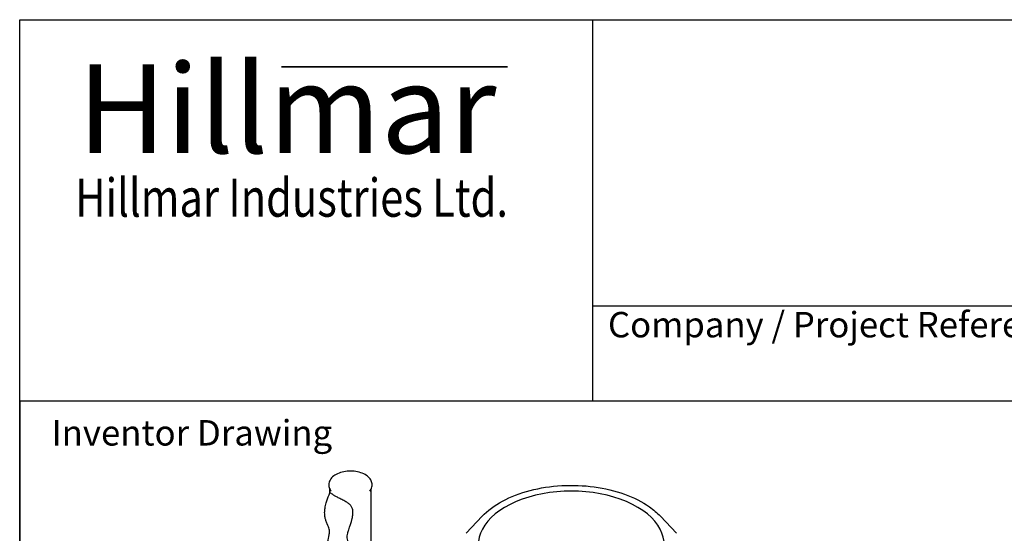
# Model space of a CAD drawing. Units: millimetres. Extents: x 191 to 1900, y 18 to 2476.
# Drawn here: x 191 to 894, y 2109 to 2476 of the extents above; entities that cross this region are included whole.
import ezdxf
from ezdxf.enums import TextEntityAlignment as Align

# ---------------------------------------------------------------- set-up
doc = ezdxf.new("R2010")
doc.units = ezdxf.units.MM
doc.header["$LTSCALE"] = 9.090909
for name, color, linetype, lineweight in [('Bend Extents(Hillmar_metric)', 7, 'Continuous', 35), ('Sketch Geometry(Hillmar_metric)', 7, 'Continuous', 25), ('Symbols(Hillmar_metric)', 7, 'Continuous', 18), ('Visible Edges(Hillmar_metric)', 7, 'Continuous', 25)]:
    doc.layers.add(name, color=color, linetype=linetype, lineweight=lineweight)
doc.styles.add('Hillmar_Imperial_Parts_List', font='arial.ttf')
doc.styles.add('Hillmar_metric_Logo', font='timesbd.ttf')
doc.styles.add('Hillmar_metric_parts_list', font='arial.ttf')
doc.styles.add('Text Style48', font='arial.ttf')
doc.styles.add('Text Style95', font='arial.ttf')
doc.styles.add('Text Style96', font='arialbd.ttf')

# ---------------------------------------------------------------- blocks, each defined once
blk = doc.blocks.new('Borders Default Border')
at = {"layer": 'Sketch Geometry(Hillmar_metric)', "flags": 128}
blk.add_lwpolyline([(21, 12), (21, 272.4), (209, 272.4), (209, 12), (21, 12)], dxfattribs=at)
blk = doc.blocks.new('Title Blocks Hillmar_Metric')
at = {"layer": 'Bend Extents(Hillmar_metric)'}
blk.add_line((45.996, 267.97), (63.736, 267.97), dxfattribs=at)
at = {"layer": 'Visible Edges(Hillmar_metric)'}
for p, q in [((25.419, 241.67), (25.419, 271.67)), ((25.419, 271.67), (213.419, 271.67)), ((70.419, 271.67), (70.419, 241.67)), ((70.419, 249.17), (213.419, 249.17)), ((213.419, 241.67), (25.419, 241.67))]:
    blk.add_line(p, q, dxfattribs=at)
at = {"layer": 'Symbols(Hillmar_metric)', "color": 7}
for s, insert, char_height, width, attachment_point, style in [('\\fTimes New Roman|b1|i0;\\H7.0000;Hillmar', (46.419, 264.67), 7, 40.79509, 5, 'Hillmar_metric_Logo'), ('\\fTimes New Roman|b1|i0;\\W0.80;\\H3.0000; Hillmar Industries Ltd.', (46.419, 257.67), 3, 39.12426, 5, 'Hillmar_metric_Logo'), ('  Company / Project Reference:', (70.419, 247.42), 2, 44.69155, 4, 'Hillmar_Imperial_Parts_List')]:
    blk.add_mtext(s, dxfattribs=dict(at, insert=insert, char_height=char_height, width=width, attachment_point=attachment_point, style=style))
at = {"layer": 'Symbols(Hillmar_metric)', "color": 7, "insert": (27.919, 239.17), "char_height": 2, "attachment_point": 4, "style": 'Hillmar_metric_parts_list'}
blk.add_mtext('\\fArial|b0|i0;\\H2.0000;Inventor Drawing', dxfattribs=at)
at = {"layer": 'Symbols(Hillmar_metric)', "color": 7}
for tag, p, height, style in [('<Line1>_001', (107.046, 267.846), 2.5, 'Text Style96'), ('<Line2>_001', (103.536, 263.456), 2.5, 'Text Style96'), ('<Line3>_001', (105.604, 259.09), 2.5, 'Text Style96'), ('<Line4>_001', (114.698, 254.762), 2.5, 'Text Style96'), ('<Line5>_001', (117.669, 250.389), 2.5, 'Text Style96'), ('<Form_Number>_001', (169.544, 249.936), 2.5, 'Text Style48'), ('<Page>_001', (153.841, 242.551), 2.2, 'Text Style95')]:
    blk.add_attdef(tag, p, '', height=height, rotation=0.23438, dxfattribs=dict(at, style=style))
at = {"layer": 'Symbols(Hillmar_metric)', "color": 7, "style": 'Text Style48'}
for tag, p in [('<Sheet_Number>', (169.919, 266.17)), ('<Job_Number>', (169.919, 258.67)), ('<Document_Package_Number.>', (169.919, 243.67))]:
    blk.add_attdef(tag, text='', height=2.5, rotation=0.23438, dxfattribs=at).set_placement(p, align=Align.MIDDLE_LEFT)
at = {"layer": 'Symbols(Hillmar_metric)', "color": 7}
for tag, height, style, p in [('<Date>', 2.2, 'Text Style95', (138.419, 243.67)), ('<Document_Package_Number_Rev..>', 2.5, 'Text Style48', (208.419, 243.67))]:
    blk.add_attdef(tag, text='', height=height, rotation=0.23438, dxfattribs=dict(at, style=style)).set_placement(p, align=Align.MIDDLE_CENTER)

msp = doc.modelspace()

# ---------------------------------------------------------------- linework, layer by layer
at = {"layer": 'Sketch Geometry(Hillmar_metric)'}
for p, q in [((1033.771, 2203.636), (190.904, 2203.636)), ((190.904, 2203.636), (190.904, 1461.253))]:
    msp.add_line(p, q, dxfattribs=at)
at = {"layer": 'Visible Edges(Hillmar_metric)'}
for p, q in [((412.474, 2137.945), (412.474, 2140.556)), ((441.874, 2054.727), (441.874, 2140.556)), ((521.294, 2121.254), (509.795, 2109.026)), ((648.549, 2121.254), (660.049, 2109.026))]:
    msp.add_line(p, q, dxfattribs=at)
msp.add_ellipse((584.922, 2100.935), major_axis=(-66.338, 0), ratio=0.5773503, start_param=2.799552, end_param=6.6252259, dxfattribs=at)
for points, knots in [([(440.907, 2139.106), (441.684, 2140.049), (442.251, 2141.126), (442.731, 2143.252), (442.726, 2144.271), (442.266, 2146.215), (441.818, 2147.134), (440.509, 2148.915), (439.596, 2149.75), (437.365, 2151.251), (436.011, 2151.892), (433.059, 2152.873), (431.459, 2153.21), (428.187, 2153.556), (426.516, 2153.568), (423.249, 2153.269), (421.653, 2152.96), (418.671, 2152.031), (417.287, 2151.41), (414.883, 2149.875), (413.858, 2148.96), (412.401, 2146.941), (411.924, 2145.858), (411.601, 2143.748), (411.676, 2142.746), (412.258, 2140.829), (412.77, 2139.921), (413.439, 2139.109), (413.44, 2139.108), (413.441, 2139.106)], [0.3411644, 0.3411644, 0.3411644, 0.3411644, 0.6556329, 0.6556329, 0.9209911, 0.9209911, 1.1869529, 1.1869529, 1.49465, 1.49465, 1.8339179, 1.8339179, 2.1750919, 2.1750919, 2.5130968, 2.5130968, 2.8509726, 2.8509726, 3.1918608, 3.1918608, 3.5320247, 3.5320247, 3.8386292, 3.8386292, 4.1003922, 4.1003922, 4.3708022, 4.3708022, 4.3712246, 4.3712246, 4.3712246, 4.3712246]), ([(416.779, 2135.395), (416.153, 2135.757), (415.585, 2136.105), (414.558, 2136.775), (414.11, 2137.091), (413.271, 2137.71), (412.964, 2137.96), (412.637, 2138.139), (412.557, 2138.142), (412.515, 2138.042)], [0.000001, 0.000001, 0.000001, 0.000001, 0.2659128, 0.2659128, 0.5459892, 0.5459892, 0.9090004, 0.9090004, 1.1654658, 1.1654658, 1.1654658, 1.1654658]), ([(521.294, 2121.254), (525.163, 2125.368), (530.096, 2129.029), (541.669, 2135.268), (548.341, 2137.823), (562.666, 2141.546), (570.313, 2142.715), (585.82, 2143.576), (593.676, 2143.271), (608.847, 2141.217), (616.157, 2139.468), (629.532, 2134.661), (635.59, 2131.601), (643.648, 2125.922), (646.281, 2123.666), (648.549, 2121.254)], [2.8536198, 2.8536198, 2.8536198, 2.8536198, 3.1758736, 3.1758736, 3.5040447, 3.5040447, 3.8311589, 3.8311589, 4.1573267, 4.1573267, 4.4837518, 4.4837518, 4.811457, 4.811457, 5.0003618, 5.0003618, 5.0003618, 5.0003618]), ([(419.676, 2047.664), (417.32, 2048.109), (414.915, 2048.735), (411.826, 2050.631), (410.883, 2051.444), (409.628, 2053.268), (409.226, 2054.233), (408.817, 2056.065), (408.742, 2056.938), (408.747, 2059.009), (408.889, 2060.217), (409.472, 2063.647), (410.061, 2065.853), (411.102, 2069.935), (411.572, 2071.865), (411.994, 2074.336), (412.088, 2075.055), (412.214, 2076.543), (412.22, 2077.266), (412.139, 2078.509), (412.047, 2079.047), (411.749, 2080.183), (411.526, 2080.786), (410.906, 2082.243), (410.499, 2083.116), (409.869, 2084.757), (409.634, 2085.451), (409.14, 2087.367), (408.943, 2088.717), (408.871, 2091.349), (408.953, 2092.647), (409.339, 2095.811), (409.717, 2097.688), (410.584, 2101.596), (411.098, 2103.68), (411.63, 2106.17), (411.74, 2106.717), (411.91, 2107.637), (411.976, 2108.028), (412.103, 2108.88), (412.149, 2109.302), (412.204, 2110.014), (412.21, 2110.299), (412.191, 2111.098), (412.134, 2111.523), (411.746, 2113.034), (411.198, 2114.26), (410.232, 2116.515), (409.928, 2117.26), (409.43, 2118.756), (409.226, 2119.488), (408.852, 2121.371), (408.733, 2122.603), (408.756, 2124.891), (408.856, 2125.964), (409.227, 2128.335), (409.537, 2129.636), (410.46, 2132.839), (411.151, 2134.704), (412.089, 2137.024), (412.301, 2137.535), (412.515, 2138.042)], [0, 0, 0, 0, 0.8005352, 0.8005352, 1.1894546, 1.1894546, 1.5054552, 1.5054552, 1.770183, 1.770183, 2.1358989, 2.1358989, 2.8221759, 2.8221759, 3.4268408, 3.4268408, 3.7025221, 3.7025221, 4.0601007, 4.0601007, 4.4597196, 4.4597196, 4.9064885, 4.9064885, 5.3597469, 5.3597469, 5.6357918, 5.6357918, 6.0700452, 6.0700452, 6.4621356, 6.4621356, 7.0355965, 7.0355965, 7.6696604, 7.6696604, 7.8528201, 7.8528201, 8.0009681, 8.0009681, 8.2163376, 8.2163376, 8.4480566, 8.4480566, 8.9184307, 8.9184307, 9.6823495, 9.6823495, 10.0103185, 10.0103185, 10.2738305, 10.2738305, 10.6479501, 10.6479501, 10.9659812, 10.9659812, 11.3700819, 11.3700819, 11.9960504, 11.9960504, 12.1744836, 12.1744836, 12.1744836, 12.1744836]), ([(419.676, 2047.664), (420.286, 2047.548), (420.916, 2047.49), (422.576, 2047.5), (423.562, 2047.667), (425.171, 2048.234), (425.843, 2048.589), (426.953, 2049.465), (427.386, 2049.942), (428.095, 2051.024), (428.353, 2051.609), (428.698, 2052.745), (428.801, 2053.292), (428.932, 2054.493), (428.94, 2055.16), (428.849, 2056.88), (428.679, 2057.949), (427.804, 2061.838), (426.7, 2064.507), (425.493, 2068.198), (425.188, 2069.298), (424.953, 2070.904), (424.911, 2071.412), (424.905, 2072.399), (424.938, 2072.861), (425.209, 2074.676), (425.691, 2075.92), (426.797, 2078.744), (427.437, 2080.349), (428.405, 2084.211), (428.671, 2086.038), (428.86, 2089.585), (428.796, 2091.384), (428.218, 2095.602), (427.62, 2097.481), (426.408, 2100.824), (425.67, 2102.39), (425.091, 2104.608), (424.979, 2105.23), (424.899, 2106.33), (424.9, 2106.785), (424.974, 2107.87), (425.072, 2108.482), (425.398, 2109.94), (425.664, 2110.809), (426.703, 2113.956), (427.76, 2116.662), (428.649, 2120.68), (428.833, 2121.837), (428.939, 2123.658), (428.936, 2124.351), (428.812, 2125.576), (428.714, 2126.124), (428.383, 2127.242), (428.137, 2127.809), (427.461, 2128.875), (427.049, 2129.355), (425.969, 2130.339), (425.297, 2130.806), (423.687, 2131.784), (422.702, 2132.294), (420.768, 2133.277), (419.869, 2133.727), (418.218, 2134.589), (417.466, 2134.998), (416.779, 2135.395)], [0.3695928, 0.3695928, 0.3695928, 0.3695928, 0.585571, 0.585571, 0.9305396, 0.9305396, 1.2084261, 1.2084261, 1.4532823, 1.4532823, 1.7023642, 1.7023642, 1.9222801, 1.9222801, 2.1909417, 2.1909417, 2.6270263, 2.6270263, 3.8019839, 3.8019839, 4.3737914, 4.3737914, 4.6399142, 4.6399142, 4.8903193, 4.8903193, 5.5996779, 5.5996779, 6.4607467, 6.4607467, 7.2224101, 7.2224101, 7.9654302, 7.9654302, 9.0007494, 9.0007494, 10.4202917, 10.4202917, 10.9802889, 10.9802889, 11.3846635, 11.3846635, 11.9436909, 11.9436909, 12.7023895, 12.7023895, 14.8715118, 14.8715118, 15.7311151, 15.7311151, 16.251893, 16.251893, 16.6715249, 16.6715249, 17.1383007, 17.1383007, 17.5926034, 17.5926034, 18.1267128, 18.1267128, 18.7801138, 18.7801138, 19.3641918, 19.3641918, 19.9123296, 19.9123296, 19.9123296, 19.9123296])]:
    msp.add_open_spline(points, degree=3, knots=knots, dxfattribs=at)

# ---------------------------------------------------------------- block references
at = {"xscale": 9.090909090909092, "yscale": 9.090909090909092, "zscale": 9.090909090909092}
for name, p in [('Borders Default Border', (0, 0)), ('Title Blocks Hillmar_Metric', (-40.172, 6.635))]:
    msp.add_blockref(name, p, dxfattribs=at)

doc.saveas('drawing.dxf')
